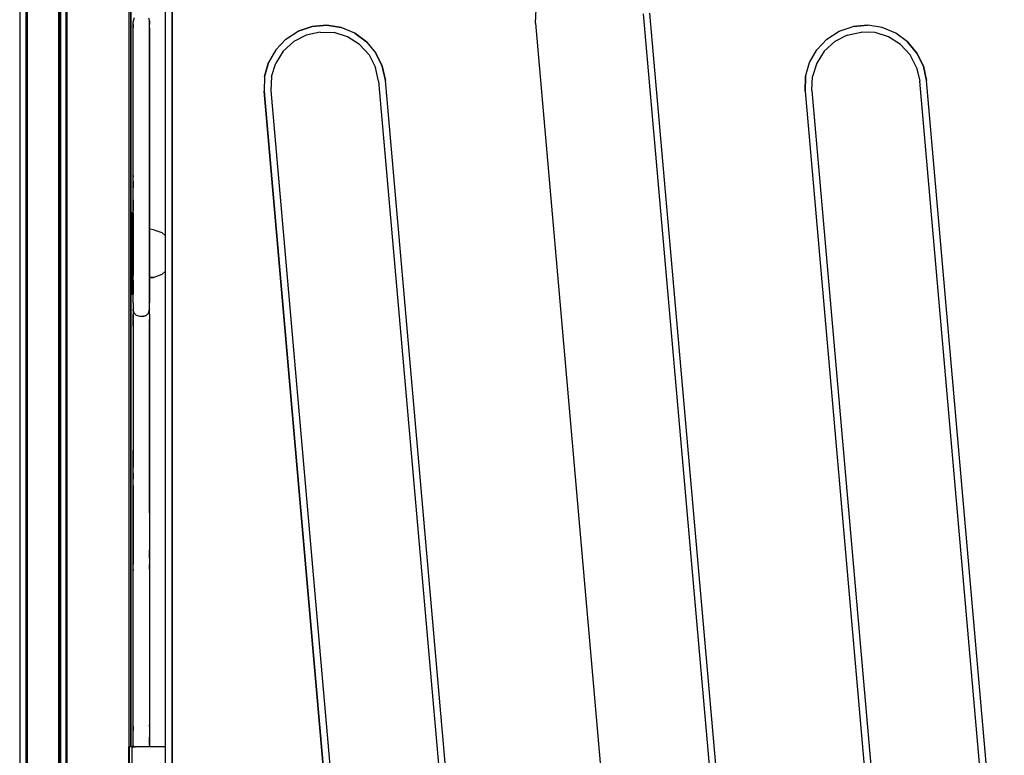
# Model space of a CAD drawing. Extents: x 0 to 42050, y 0 to 29700.
# Drawn here: x 13225 to 13953, y 6616 to 7160 of the extents above; entities that cross this region are included whole.
import ezdxf

# ---------------------------------------------------------------- set-up
doc = ezdxf.new("R2010")
doc.units = 0
doc.header["$LTSCALE"] = 15
doc.layers.get('DEFPOINTS').update_dxf_attribs({"linetype": 'CONTINUOUS'})
doc.layers.add('P001', color=131, linetype='CONTINUOUS')
doc.layers.add('P_2DIM', color=6, linetype='CONTINUOUS')
doc.styles.add('BIGFONT', font='simplex.shx', dxfattribs={"bigfont": 'bigfont.shx'})
doc.dimstyles.new('DIMBIGFONT$0', dxfattribs={"dimscale": 50, "dimtxt": 3, "dimasz": 2, "dimexe": 1.5, "dimexo": 3, "dimgap": 0.75, "dimtad": 1, "dimdec": 1, "dimdsep": 46, "dimtxsty": 'BIGFONT', "dimsah": 1, "dimcen": 0, "dimclrt": 230, "dimadec": 1, "dimazin": 2, "dimtfac": 0.6, "dimtdec": 1, "dimtofl": 0, "dimtmove": 2, "dimatfit": 3, "dimfxl": 1, "dimtvp": 1, "dimtolj": 1, "dimarcsym": 0})

# ---------------------------------------------------------------- blocks, each defined once
blk = doc.blocks.new('*D70')
at = {"layer": 'DEFPOINTS', "color": 0}
for p in [(14313.92, 7413.58), (7666.12, 5336.58), (8267.86, 5336.58)]:
    blk.add_point(p, dxfattribs=at)
at = {"layer": 'P_2DIM', "color": 0, "lineweight": -2}
for p, q in [((14163.92, 7413.58), (7591.12, 7413.58)), ((7666.12, 7313.58), (7666.12, 5436.58)), ((8117.86, 5336.58), (7591.12, 5336.58))]:
    blk.add_line(p, q, dxfattribs=at)
at = {"layer": 'P_2DIM', "color": 0}
for points in [[(7682.79, 7313.58), (7649.46, 7313.58), (7666.12, 7413.58)], [(7649.46, 5436.58), (7682.79, 5436.58), (7666.12, 5336.58)]]:
    blk.add_solid(points, dxfattribs=at)
at = {"layer": 'P_2DIM', "color": 3, "insert": (7553.62, 6375.08), "char_height": 150, "attachment_point": 5, "rotation": 90, "style": 'BIGFONT'}
blk.add_mtext('\\A1;2077', dxfattribs=at)

msp = doc.modelspace()

# ---------------------------------------------------------------- linework, layer by layer
at = {"layer": 'P001'}
for points in [[(13225.04, 8982.55), (13225.04, 5336.58)], [(13229.77, 8982.55), (13229.77, 5336.58)], [(13229.77, 5336.58), (13229.77, 8982.55)], [(13230.04, 8982.55), (13230.04, 5336.58)], [(13230.04, 8982.55), (13230.04, 5336.58)], [(13230.54, 8982.55), (13230.54, 5336.58)], [(13230.54, 5336.58), (13230.54, 8982.55)], [(13253.55, 8982.55), (13253.55, 5336.58)], [(13253.92, 8982.55), (13253.92, 5336.58)], [(13254.06, 8982.55), (13254.06, 5336.58)], [(13254.06, 8982.55), (13254.06, 5336.58)], [(13254.32, 8982.55), (13254.32, 5336.58)], [(13254.32, 5336.58), (13254.32, 8982.55)], [(13255.06, 8982.55), (13255.06, 5336.58)], [(13259.06, 8982.55), (13259.06, 5336.58)], [(13259.33, 5336.58), (13259.33, 8982.55)], [(13260.06, 5336.58), (13260.06, 8982.55)], [(13332.81, 6365.59), (13332.81, 7275.14)], [(13337.81, 6365.59), (13337.81, 7275.14)], [(13337.81, 7232.43), (13337.81, 6622.07)], [(13305.88, 6622.07), (13305.88, 7172.39)], [(13307.09, 7172.39), (13307.09, 6622.07)], [(13307.09, 6622.07), (13307.09, 7172.39)], [(13606.42, 7157.62), (13606.88, 7168.06)], [(13309.59, 7161.79), (13308.92, 7159.29)], [(13320.26, 7161.79), (13320.93, 7159.29)], [(13686.16, 7164.6), (13740.23, 6546.6)], [(13745.22, 6547.04), (13691.15, 7165.03)], [(13745.22, 6547.04), (13691.15, 7165.03)], [(13308.92, 7159.29), (13308.92, 7158.62)], [(13308.92, 7159.29), (13308.92, 7158.62)], [(13308.92, 7156.79), (13308.92, 7158.62)], [(13308.92, 7156.79), (13308.92, 7158.62)], [(13308.92, 7156.79), (13308.92, 7154.29)], [(13308.92, 7154.29), (13308.92, 7156.79)], [(13308.92, 6950.67), (13308.92, 7154.29)], [(13308.92, 6950.67), (13308.92, 7154.29)], [(13320.93, 7159.29), (13320.93, 7158.62)], [(13320.93, 7158.62), (13320.93, 7159.29)], [(13320.93, 7156.79), (13320.93, 7158.62)], [(13320.93, 7158.62), (13320.93, 7156.79)], [(13320.93, 7154.29), (13320.93, 7156.79)], [(13320.93, 7154.29), (13320.93, 7156.79)], [(13320.93, 7154.29), (13320.93, 6950.67)], [(13320.93, 6950.67), (13320.93, 7154.29)], [(13430.96, 7151.82), (13441.24, 7155.33)], [(13441.24, 7155.33), (13430.96, 7151.82)], [(13441.24, 7155.33), (13452.05, 7156.27)], [(13452.05, 7156.27), (13441.24, 7155.33)], [(13452.05, 7156.27), (13462.77, 7154.6)], [(13462.77, 7154.6), (13452.05, 7156.27)], [(13472.79, 7150.42), (13462.77, 7154.6)], [(13472.79, 7150.42), (13462.77, 7154.6)], [(13606.42, 7157.62), (13660.49, 6539.62)], [(13831.2, 7151.82), (13841.47, 7155.33)], [(13831.2, 7151.82), (13841.47, 7155.33)], [(13852.28, 7156.27), (13841.47, 7155.33)], [(13841.47, 7155.33), (13852.28, 7156.27)], [(13863.01, 7154.6), (13852.28, 7156.27)], [(13863.01, 7154.6), (13852.28, 7156.27)], [(13873.02, 7150.42), (13863.01, 7154.6)], [(13873.02, 7150.42), (13863.01, 7154.6)], [(13421.83, 7145.96), (13414.36, 7138.08)], [(13414.36, 7138.08), (13421.83, 7145.96)], [(13421.83, 7145.96), (13430.96, 7151.82)], [(13421.83, 7145.96), (13430.96, 7151.82)], [(13436.85, 7148.88), (13427.58, 7144.06)], [(13447.05, 7151.14), (13436.85, 7148.88)], [(13447.05, 7151.14), (13457.49, 7150.69)], [(13467.45, 7147.55), (13457.49, 7150.69)], [(13476.26, 7141.93), (13467.45, 7147.55)], [(13472.79, 7150.42), (13481.51, 7143.95)], [(13481.51, 7143.95), (13472.79, 7150.42)], [(13822.06, 7145.96), (13814.59, 7138.08)], [(13822.06, 7145.96), (13814.59, 7138.08)], [(13822.06, 7145.96), (13831.2, 7151.82)], [(13822.06, 7145.96), (13831.2, 7151.82)], [(13837.08, 7148.88), (13827.81, 7144.06)], [(13837.08, 7148.88), (13847.28, 7151.14)], [(13857.72, 7150.69), (13847.28, 7151.14)], [(13867.69, 7147.55), (13857.72, 7150.69)], [(13876.5, 7141.93), (13867.69, 7147.55)], [(13881.74, 7143.95), (13873.02, 7150.42)], [(13881.74, 7143.95), (13873.02, 7150.42)], [(13414.36, 7138.08), (13409, 7128.64)], [(13414.36, 7138.08), (13409, 7128.64)], [(13427.58, 7144.06), (13419.88, 7137)], [(13476.26, 7141.93), (13483.32, 7134.23)], [(13481.51, 7143.95), (13488.43, 7135.59)], [(13481.51, 7143.95), (13488.43, 7135.59)], [(13809.23, 7128.64), (13814.59, 7138.08)], [(13809.23, 7128.64), (13814.59, 7138.08)], [(13820.11, 7137), (13827.81, 7144.06)], [(13883.56, 7134.23), (13876.5, 7141.93)], [(13881.74, 7143.95), (13888.66, 7135.59)], [(13888.66, 7135.59), (13881.74, 7143.95)], [(13419.88, 7137), (13414.26, 7128.19)], [(13483.32, 7134.23), (13488.15, 7124.96)], [(13488.43, 7135.59), (13493.15, 7125.82)], [(13493.15, 7125.82), (13488.43, 7135.59)], [(13820.11, 7137), (13814.5, 7128.19)], [(13888.38, 7124.96), (13883.56, 7134.23)], [(13888.66, 7135.59), (13893.38, 7125.82)], [(13893.38, 7125.82), (13888.66, 7135.59)], [(13406.05, 7118.2), (13409, 7128.64)], [(13409, 7128.64), (13406.05, 7118.2)], [(13411.12, 7118.22), (13414.26, 7128.19)], [(13490.41, 7114.76), (13488.15, 7124.96)], [(13493.15, 7125.82), (13495.39, 7115.2)], [(13495.39, 7115.2), (13493.15, 7125.82)], [(13806.28, 7118.2), (13809.23, 7128.64)], [(13806.28, 7118.2), (13809.23, 7128.64)], [(13814.5, 7128.19), (13811.36, 7118.22)], [(13888.38, 7124.96), (13890.64, 7114.76)], [(13895.63, 7115.2), (13893.38, 7125.82)], [(13893.38, 7125.82), (13895.63, 7115.2)], [(13406.05, 7118.2), (13405.68, 7107.35)], [(13406.05, 7118.2), (13405.68, 7107.35)], [(13411.12, 7118.22), (13410.67, 7107.78)], [(13806.28, 7118.2), (13805.92, 7107.35)], [(13805.92, 7107.35), (13806.28, 7118.2)], [(13810.9, 7107.78), (13811.36, 7118.22)], [(13490.41, 7114.76), (13544.48, 6496.76)], [(13549.46, 6497.2), (13495.39, 7115.2)], [(13549.46, 6497.2), (13495.39, 7115.2)], [(13944.71, 6496.76), (13890.64, 7114.76)], [(13949.69, 6497.2), (13895.63, 7115.2)], [(13949.69, 6497.2), (13895.63, 7115.2)], [(13405.68, 7107.35), (13459.75, 6489.35)], [(13459.75, 6489.35), (13405.68, 7107.35)], [(13410.67, 7107.78), (13464.73, 6489.78)], [(13805.92, 7107.35), (13859.98, 6489.35)], [(13805.92, 7107.35), (13859.98, 6489.35)], [(13810.9, 7107.78), (13864.97, 6489.78)], [(13308.92, 7045.01), (13308.92, 7044.02)], [(13308.92, 7028.23), (13308.92, 7045.01)], [(13308.92, 7040.8), (13308.92, 7044.02)], [(13320.93, 7045.01), (13320.93, 7044.02)], [(13320.93, 7045.01), (13320.93, 7028.23)], [(13320.93, 7040.8), (13320.93, 7044.02)], [(13308.92, 7040.8), (13308.92, 7035.87)], [(13308.92, 7030.01), (13308.92, 7035.87)], [(13320.93, 7040.8), (13320.93, 7035.87)], [(13320.93, 7030.01), (13320.93, 7035.87)], [(13308.92, 6970.93), (13308.92, 7030.01)], [(13320.93, 7030.01), (13320.93, 6970.93)], [(13308.92, 7026.95), (13308.92, 7028.23)], [(13308.92, 7026.95), (13308.92, 7023.66)], [(13308.92, 7023.66), (13308.92, 7018.86)], [(13320.93, 7028.23), (13320.93, 7026.95)], [(13320.93, 7023.66), (13320.93, 7026.95)], [(13320.93, 7018.86), (13320.93, 7023.66)], [(13308.92, 7017.21), (13307.09, 7017.21)], [(13307.09, 7017.21), (13308.25, 7017.21)], [(13308.25, 7017.21), (13307.09, 7017.21)], [(13308.25, 7017.21), (13308.92, 7017.21)], [(13308.25, 7017.21), (13308.92, 7017.21)], [(13308.25, 6957.17), (13308.25, 7017.21)], [(13308.92, 7013.24), (13308.92, 7018.86)], [(13308.92, 7017.21), (13308.92, 7015.99)], [(13308.92, 6957.17), (13308.92, 7017.21)], [(13308.92, 7015.99), (13308.92, 7017.21)], [(13308.92, 7015.99), (13308.92, 7012.44)], [(13308.92, 7015.99), (13308.92, 7012.44)], [(13320.93, 7013.24), (13320.93, 7018.86)], [(13308.92, 7013.24), (13308.92, 6970.93)], [(13308.92, 7012.44), (13308.92, 7006.84)], [(13308.92, 7006.84), (13308.92, 7012.44)], [(13308.92, 6999.66), (13308.92, 7006.84)], [(13308.92, 7006.84), (13308.92, 6999.66)], [(13320.93, 7013.24), (13320.93, 6970.93)], [(13308.92, 6991.46), (13308.92, 6999.66)], [(13308.92, 6991.46), (13308.92, 6999.66)], [(13324.06, 7004.85), (13320.93, 7005.2)], [(13320.93, 7005.2), (13320.93, 7003.98)], [(13324.06, 7004.85), (13320.93, 7005.2)], [(13320.93, 7005.2), (13320.93, 7003.98)], [(13320.93, 7005.2), (13320.93, 7003.98)], [(13320.93, 7003.98), (13320.93, 7005.2)], [(13320.93, 7000.5), (13320.93, 7003.98)], [(13320.93, 7000.5), (13320.93, 7003.98)], [(13320.93, 7000.5), (13320.93, 7003.98)], [(13320.93, 7003.98), (13320.93, 7000.5)], [(13320.93, 6995.22), (13320.93, 7000.5)], [(13320.93, 7000.5), (13320.93, 6995.22)], [(13320.93, 6995.22), (13320.93, 7000.5)], [(13320.93, 6995.22), (13320.93, 7000.5)], [(13324.06, 7004.85), (13329.94, 7002.72)], [(13324.06, 7004.85), (13329.94, 7002.72)], [(13332.81, 7000.32), (13329.94, 7002.72)], [(13332.81, 7000.32), (13329.94, 7002.72)], [(13308.92, 6993.19), (13308.92, 6992.39)], [(13308.92, 6993.19), (13308.92, 6992.39)], [(13308.92, 6992.39), (13308.92, 6993.19)], [(13308.92, 6992.39), (13308.92, 6993.19)], [(13308.92, 6992.39), (13308.92, 6990.19)], [(13308.92, 6990.19), (13308.92, 6992.39)], [(13308.92, 6990.19), (13308.92, 6992.39)], [(13308.92, 6990.19), (13308.92, 6992.39)], [(13320.93, 6988.85), (13320.93, 6995.22)], [(13320.93, 6995.22), (13320.93, 6988.85)], [(13320.93, 6995.22), (13320.93, 6988.85)], [(13320.93, 6988.85), (13320.93, 6995.22)], [(13320.93, 6993.19), (13320.93, 6992.39)], [(13320.93, 6993.19), (13320.93, 6992.39)], [(13320.93, 6993.19), (13320.93, 6992.39)], [(13320.93, 6992.39), (13320.93, 6993.19)], [(13320.93, 6992.39), (13320.93, 6990.19)], [(13320.93, 6992.39), (13320.93, 6990.19)], [(13320.93, 6992.39), (13320.93, 6990.19)], [(13320.93, 6990.19), (13320.93, 6992.39)], [(13308.92, 6991.46), (13308.92, 6982.92)], [(13308.92, 6982.92), (13308.92, 6991.46)], [(13308.92, 6990.19), (13308.92, 6987.19)], [(13308.92, 6987.19), (13308.92, 6990.19)], [(13308.92, 6990.19), (13308.92, 6987.19)], [(13308.92, 6987.19), (13308.92, 6990.19)], [(13308.92, 6987.19), (13308.92, 6984.19)], [(13308.92, 6987.19), (13308.92, 6984.19)], [(13308.92, 6984.19), (13308.92, 6987.19)], [(13308.92, 6987.19), (13308.92, 6984.19)], [(13320.93, 6987.19), (13320.93, 6990.19)], [(13320.93, 6987.19), (13320.93, 6990.19)], [(13320.93, 6990.19), (13320.93, 6987.19)], [(13320.93, 6987.19), (13320.93, 6990.19)], [(13320.93, 6982.26), (13320.93, 6988.85)], [(13320.93, 6982.26), (13320.93, 6988.85)], [(13320.93, 6982.26), (13320.93, 6988.85)], [(13320.93, 6982.26), (13320.93, 6988.85)], [(13320.93, 6987.19), (13320.93, 6984.19)], [(13320.93, 6984.19), (13320.93, 6987.19)], [(13320.93, 6984.19), (13320.93, 6987.19)], [(13320.93, 6987.19), (13320.93, 6984.19)], [(13308.92, 6984.19), (13308.92, 6981.99)], [(13308.92, 6981.99), (13308.92, 6984.19)], [(13308.92, 6981.99), (13308.92, 6984.19)], [(13308.92, 6984.19), (13308.92, 6981.99)], [(13308.92, 6982.92), (13308.92, 6974.72)], [(13308.92, 6974.72), (13308.92, 6982.92)], [(13308.92, 6981.18), (13308.92, 6981.99)], [(13308.92, 6981.99), (13308.92, 6981.18)], [(13308.92, 6981.18), (13308.92, 6981.99)], [(13308.92, 6981.18), (13308.92, 6981.99)], [(13320.93, 6981.99), (13320.93, 6984.19)], [(13320.93, 6984.19), (13320.93, 6981.99)], [(13320.93, 6984.19), (13320.93, 6981.99)], [(13320.93, 6981.99), (13320.93, 6984.19)], [(13320.93, 6976.33), (13320.93, 6982.26)], [(13320.93, 6976.33), (13320.93, 6982.26)], [(13320.93, 6976.33), (13320.93, 6982.26)], [(13320.93, 6982.26), (13320.93, 6976.33)], [(13320.93, 6981.99), (13320.93, 6981.18)], [(13320.93, 6981.18), (13320.93, 6981.99)], [(13320.93, 6981.99), (13320.93, 6981.18)], [(13320.93, 6981.18), (13320.93, 6981.99)], [(13308.92, 6967.53), (13308.92, 6974.72)], [(13308.92, 6967.53), (13308.92, 6974.72)], [(13308.92, 6965.19), (13308.92, 6970.93)], [(13308.92, 6965.19), (13308.92, 6970.93)], [(13320.93, 6971.87), (13320.93, 6976.33)], [(13320.93, 6976.33), (13320.93, 6971.87)], [(13320.93, 6971.87), (13320.93, 6976.33)], [(13320.93, 6971.87), (13320.93, 6976.33)], [(13320.93, 6969.48), (13320.93, 6971.87)], [(13320.93, 6969.48), (13320.93, 6971.87)], [(13320.93, 6971.87), (13320.93, 6969.48)], [(13320.93, 6969.48), (13320.93, 6971.87)], [(13320.93, 6965.19), (13320.93, 6970.93)], [(13320.93, 6970.93), (13320.93, 6965.19)], [(13329.94, 6971.66), (13324.06, 6969.53)], [(13329.94, 6971.66), (13324.06, 6969.53)], [(13332.81, 6974.06), (13329.94, 6971.66)], [(13329.94, 6971.66), (13332.81, 6974.06)], [(13308.92, 6967.53), (13308.92, 6961.94)], [(13308.92, 6961.94), (13308.92, 6967.53)], [(13308.92, 6965.19), (13308.92, 6960.32)], [(13308.92, 6965.19), (13308.92, 6960.32)], [(13320.93, 6969.48), (13324.06, 6969.53)], [(13324.06, 6969.53), (13320.93, 6969.48)], [(13320.93, 6965.19), (13320.93, 6960.32)], [(13320.93, 6960.32), (13320.93, 6965.19)], [(13308.92, 6957.17), (13307.09, 6957.17)], [(13307.09, 6957.17), (13308.25, 6957.17)], [(13307.09, 6957.17), (13308.25, 6957.17)], [(13308.92, 6957.17), (13308.25, 6957.17)], [(13308.92, 6957.17), (13308.25, 6957.17)], [(13308.92, 6958.39), (13308.92, 6961.94)], [(13308.92, 6958.39), (13308.92, 6961.94)], [(13308.92, 6960.32), (13308.92, 6957.06)], [(13308.92, 6957.06), (13308.92, 6960.32)], [(13308.92, 6958.39), (13308.92, 6957.17)], [(13308.92, 6957.17), (13308.92, 6958.39)], [(13308.92, 6955.92), (13308.92, 6957.06)], [(13308.92, 6955.92), (13308.92, 6957.06)], [(13320.93, 6960.32), (13320.93, 6957.06)], [(13320.93, 6960.32), (13320.93, 6957.06)], [(13320.93, 6955.92), (13320.93, 6957.06)], [(13320.93, 6955.92), (13320.93, 6957.06)], [(13308.92, 6950.67), (13308.92, 6948.17)], [(13320.93, 6948.17), (13320.93, 6950.67)], [(13320.93, 6945.66), (13320.93, 6950.67)], [(13308.92, 6948.17), (13308.92, 6946.33)], [(13308.92, 6946.33), (13308.92, 6945.66)], [(13309.59, 6943.16), (13308.92, 6945.66)], [(13309.59, 6943.16), (13308.92, 6945.66)], [(13308.92, 6944.73), (13308.92, 6945.66)], [(13308.92, 6944.78), (13308.92, 6945.66)], [(13308.92, 6944.78), (13308.92, 6942.23)], [(13308.92, 6944.73), (13308.92, 6942.06)], [(13308.92, 6942.23), (13308.92, 6938.31)], [(13308.92, 6937.96), (13308.92, 6942.06)], [(13311.43, 6941.33), (13309.59, 6943.16)], [(13309.59, 6943.16), (13311.43, 6941.33)], [(13313.93, 6940.66), (13311.43, 6941.33)], [(13313.93, 6940.66), (13311.43, 6941.33)], [(13318.43, 6941.33), (13315.93, 6940.66)], [(13315.93, 6940.66), (13318.43, 6941.33)], [(13320.26, 6943.16), (13318.43, 6941.33)], [(13318.43, 6941.33), (13320.26, 6943.16)], [(13320.26, 6943.16), (13320.93, 6945.66)], [(13320.26, 6943.16), (13320.93, 6945.66)], [(13320.93, 6946.33), (13320.93, 6948.17)], [(13320.93, 6945.66), (13320.93, 6948.17)], [(13320.93, 6946.33), (13320.93, 6945.66)], [(13320.93, 6944.73), (13320.93, 6945.66)], [(13320.93, 6944.78), (13320.93, 6945.66)], [(13320.93, 6942.23), (13320.93, 6944.78)], [(13320.93, 6942.06), (13320.93, 6944.73)], [(13320.93, 6942.23), (13320.93, 6938.31)], [(13320.93, 6942.06), (13320.93, 6937.96)], [(13308.92, 6933.5), (13308.92, 6938.31)], [(13308.92, 6937.96), (13308.92, 6932.97)], [(13315.93, 6940.66), (13313.93, 6940.66)], [(13315.93, 6940.66), (13313.93, 6940.66)], [(13320.93, 6933.5), (13320.93, 6938.31)], [(13320.93, 6937.96), (13320.93, 6932.97)], [(13308.92, 6933.5), (13308.92, 6928.34)], [(13308.92, 6932.97), (13308.92, 6830.43)], [(13308.92, 6928.34), (13308.92, 6828.88)], [(13320.93, 6933.5), (13320.93, 6928.34)], [(13320.93, 6830.43), (13320.93, 6932.97)], [(13320.93, 6928.34), (13320.93, 6828.88)], [(13308.92, 6824.87), (13308.92, 6841.64)], [(13308.92, 6840.65), (13308.92, 6841.64)], [(13308.92, 6840.65), (13308.92, 6837.44)], [(13320.93, 6824.87), (13320.93, 6841.64)], [(13320.93, 6840.65), (13320.93, 6841.64)], [(13320.93, 6840.65), (13320.93, 6837.44)], [(13308.92, 6832.5), (13308.92, 6837.44)], [(13308.92, 6826.64), (13308.92, 6832.5)], [(13320.93, 6832.5), (13320.93, 6837.44)], [(13320.93, 6826.64), (13320.93, 6832.5)], [(13308.92, 6812.49), (13308.92, 6830.43)], [(13308.92, 6812.1), (13308.92, 6828.88)], [(13308.92, 6767.56), (13308.92, 6826.64)], [(13308.92, 6824.87), (13308.92, 6823.58)], [(13320.93, 6812.49), (13320.93, 6830.43)], [(13320.93, 6828.88), (13320.93, 6812.1)], [(13320.93, 6826.64), (13320.93, 6767.56)], [(13320.93, 6824.87), (13320.93, 6823.58)], [(13308.92, 6823.58), (13308.92, 6820.29)], [(13308.92, 6815.49), (13308.92, 6820.29)], [(13320.93, 6823.58), (13320.93, 6820.29)], [(13320.93, 6815.49), (13320.93, 6820.29)], [(13308.92, 6815.49), (13308.92, 6809.87)], [(13308.92, 6812.49), (13308.92, 6794.47)], [(13308.92, 6812.1), (13308.92, 6795.25)], [(13320.93, 6809.87), (13320.93, 6815.49)], [(13320.93, 6812.49), (13320.93, 6794.47)], [(13320.93, 6795.25), (13320.93, 6812.1)], [(13308.92, 6809.87), (13308.92, 6767.56)], [(13320.93, 6809.87), (13320.93, 6767.56)], [(13308.92, 6622.07), (13308.92, 6795.25)], [(13308.92, 6622.07), (13308.92, 6794.47)], [(13320.93, 6795.25), (13320.93, 6622.07)], [(13320.93, 6794.47), (13320.93, 6622.07)], [(13308.92, 6767.56), (13308.92, 6761.82)], [(13308.92, 6767.56), (13308.92, 6761.82)], [(13320.93, 6761.82), (13320.93, 6767.56)], [(13320.93, 6767.56), (13320.93, 6761.82)], [(13308.92, 6761.82), (13308.92, 6756.95)], [(13308.92, 6761.82), (13308.92, 6756.95)], [(13320.93, 6761.82), (13320.93, 6756.95)], [(13320.93, 6761.82), (13320.93, 6756.95)], [(13308.92, 6753.69), (13308.92, 6756.95)], [(13308.92, 6753.69), (13308.92, 6756.95)], [(13308.92, 6753.69), (13308.92, 6752.55)], [(13308.92, 6752.55), (13308.92, 6753.69)], [(13320.93, 6756.95), (13320.93, 6753.69)], [(13320.93, 6753.69), (13320.93, 6756.95)], [(13320.93, 6753.69), (13320.93, 6752.55)], [(13320.93, 6753.69), (13320.93, 6752.55)], [(13308.92, 6637.28), (13308.92, 6638.27)], [(13308.92, 6637.28), (13308.92, 6634.07)], [(13320.93, 6637.28), (13320.93, 6638.27)], [(13320.93, 6637.28), (13320.93, 6634.07)], [(13308.92, 6629.13), (13308.92, 6634.07)], [(13308.92, 6623.27), (13308.92, 6629.13)], [(13320.93, 6634.07), (13320.93, 6629.13)], [(13320.93, 6623.27), (13320.93, 6629.13)], [(13305.96, 6622.07), (13305.29, 6622.07)], [(13305.29, 6622.07), (13305.29, 6562.04)], [(13307.79, 6622.07), (13305.96, 6622.07)], [(13305.96, 6622.07), (13305.96, 6562.04)], [(13307.79, 6622.07), (13310.29, 6622.07)], [(13307.79, 6622.07), (13307.79, 6562.04)], [(13308.92, 6623.27), (13308.92, 6622.07)], [(13309.79, 6622.07), (13309.86, 6622.07)], [(13310.04, 6622.07), (13309.86, 6622.07)], [(13310.04, 6622.07), (13310.29, 6622.07)], [(13332.81, 6622.07), (13310.29, 6622.07)], [(13332.81, 6622.07), (13310.29, 6622.07)], [(13320.93, 6623.27), (13320.93, 6622.07)], [(13337.81, 6622.07), (13337.81, 6365.59)]]:
    msp.add_lwpolyline(points, dxfattribs=at)

# ---------------------------------------------------------------- dimensions: what is measured, and where the dimension line sits
at = {"layer": 'P_2DIM'}
dim = msp.add_linear_dim(base=(7666.12, 5336.58), p1=(14313.92, 7413.58), p2=(8267.86, 5336.58), angle=90, dimstyle='DIMBIGFONT$0', override={"dimclrt": 3}, dxfattribs=at)
dim.commit()
dim.dimension.update_dxf_attribs({"geometry": '*D70', "text_midpoint": (7553.62, 6375.08)})

doc.saveas('drawing.dxf')
